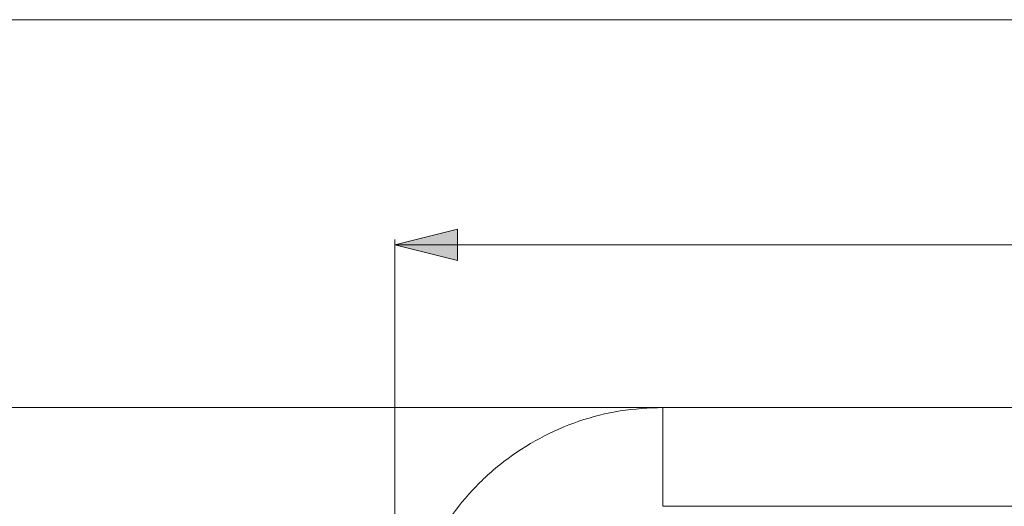
# Model space of a CAD drawing. Units: millimetres. Extents: x 18 to 292, y -201 to -6.
# Drawn here: x 32 to 55, y -21 to -9 of the extents above; entities that cross this region are included whole.
import ezdxf

# ---------------------------------------------------------------- set-up
doc = ezdxf.new("R2010")
doc.units = ezdxf.units.MM
doc.header["$MEASUREMENT"] = 0
doc.layers.add('Capa 1', color=7, linetype='Continuous', lineweight=0)

# ---------------------------------------------------------------- blocks, each defined once
blk = doc.blocks.new('Block_2')
at = {"layer": 'Capa 1', "color": 18, "lineweight": 9, "true_color": 0x000000}
blk.add_line((46.752, -18.38), (21.189, -18.38), dxfattribs=at)
blk = doc.blocks.new('Block_3')
at = {"layer": 'Capa 1', "color": 18, "lineweight": 9, "true_color": 0x000000}
blk.add_line((27.04, -9.441), (89.449, -9.441), dxfattribs=at)
blk = doc.blocks.new('Block_5')
at = {"layer": 'Capa 1', "true_color": 0x000000, "transparency": 33554687}
h = blk.add_hatch(color=18, dxfattribs=at)
h.dxf.hatch_style = 2
h.paths.add_polyline_path([(40.577, -14.629), (42.017, -14.989), (42.017, -14.269)])
at = {"layer": 'Capa 1', "color": 18, "lineweight": 9, "true_color": 0x000000}
for p, q in [((40.577, -36.521), (40.577, -14.509)), ((40.577, -14.629), (89.449, -14.629))]:
    blk.add_line(p, q, dxfattribs=at)
at = {"layer": 'Capa 1'}
blk.add_lwpolyline([(40.577, -14.629), (42.017, -14.989), (42.017, -14.269), (42.017, -14.269)], close=True, dxfattribs=at)

msp = doc.modelspace()

# ---------------------------------------------------------------- linework, layer by layer
at = {"layer": 'Capa 1', "color": 18, "lineweight": 9, "true_color": 0x000000}
for p, q in [((84.589, -18.38), (46.752, -18.38)), ((46.752, -20.66), (84.589, -20.66))]:
    msp.add_line(p, q, dxfattribs=at)
for points, knots in [([(46.752, -18.38), (46.423, -18.395), (46.095, -18.411), (45.771, -18.46), (45.447, -18.51), (45.127, -18.593), (44.817, -18.7), (44.506, -18.807), (44.204, -18.938), (43.914, -19.093), (43.625, -19.248), (43.348, -19.427), (43.088, -19.628), (42.828, -19.828), (42.585, -20.05), (42.361, -20.291), (42.141, -20.527), (41.94, -20.78), (41.761, -21.049), (41.582, -21.317), (41.426, -21.6), (41.291, -21.893), (41.156, -22.187), (41.043, -22.491), (40.963, -22.802), (40.882, -23.114), (40.833, -23.433), (40.785, -23.752)], [0, 0, 0, 0, 1, 1, 1, 2, 2, 2, 3, 3, 3, 4, 4, 4, 5, 5, 5, 6, 6, 6, 7, 7, 7, 8, 8, 8, 9, 9, 9, 9]), ([(46.752, -18.38), (46.752, -18.384), (46.752, -18.389), (46.752, -18.402), (46.752, -18.416), (46.752, -18.439), (46.752, -18.468), (46.752, -18.496), (46.752, -18.531), (46.752, -18.572), (46.752, -18.614), (46.752, -18.661), (46.752, -18.713), (46.752, -18.766), (46.752, -18.824), (46.752, -18.886), (46.752, -18.949), (46.752, -19.015), (46.752, -19.084), (46.752, -19.153), (46.752, -19.224), (46.752, -19.298), (46.752, -19.371), (46.752, -19.445), (46.752, -19.52), (46.752, -19.594), (46.752, -19.669), (46.752, -19.742), (46.752, -19.815), (46.752, -19.886), (46.752, -19.955), (46.752, -20.024), (46.752, -20.091), (46.752, -20.153), (46.752, -20.215), (46.752, -20.273), (46.752, -20.326), (46.752, -20.378), (46.752, -20.426), (46.752, -20.467), (46.752, -20.508), (46.752, -20.543), (46.752, -20.572), (46.752, -20.6), (46.752, -20.623), (46.752, -20.637), (46.752, -20.651), (46.752, -20.655), (46.752, -20.66)], [0, 0, 0, 0, 1, 1, 1, 2, 2, 2, 3, 3, 3, 4, 4, 4, 5, 5, 5, 6, 6, 6, 7, 7, 7, 8, 8, 8, 9, 9, 9, 10, 10, 10, 11, 11, 11, 12, 12, 12, 13, 13, 13, 14, 14, 14, 15, 15, 15, 16, 16, 16, 16])]:
    msp.add_open_spline(points, degree=3, knots=knots, dxfattribs=at)

# ---------------------------------------------------------------- block references
at = {"layer": 'Capa 1'}
for name in ['Block_3', 'Block_5', 'Block_2']:
    msp.add_blockref(name, (0, 0), dxfattribs=at)

doc.saveas('drawing.dxf')
